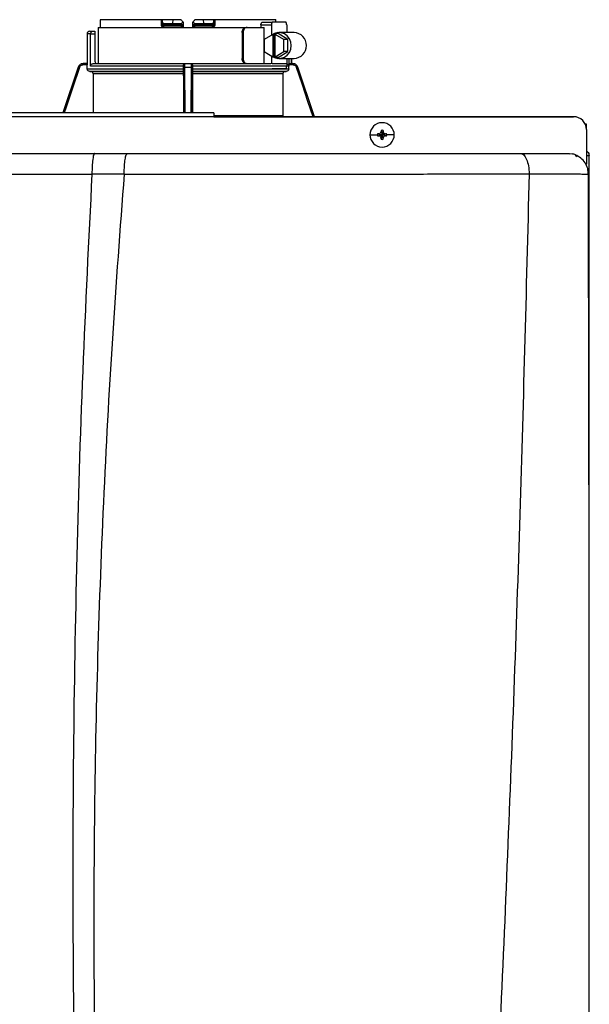
# Model space of a CAD drawing. Units: inches. Extents: x -0.1 to 15.6, y 2.3 to 7.6.
# Drawn here: x 3.9 to 4.6, y 6.4 to 7.6 of the extents above; entities that cross this region are included whole.
import ezdxf

# ---------------------------------------------------------------- set-up
doc = ezdxf.new("R2010")
doc.units = ezdxf.units.IN
doc.header["$MEASUREMENT"] = 0

# ---------------------------------------------------------------- blocks, each defined once
blk = doc.blocks.new('NPE-A')
at = {"color": 7, "linetype": 'Continuous', "lineweight": 25}
for p, q in [((0.07297, 1.29698), (0.07297, 1.29227)), ((0.07313, 1.29933), (0.12845, 1.29933)), ((0.12845, 1.29933), (0.12845, 1.29462)), ((0.12845, 1.29933), (0.12927, 1.29933)), ((0.12927, 1.29842), (0.12927, 1.29933)), ((0.12927, 1.29933), (0.1391, 1.29933)), ((0.12927, 1.29842), (0.12927, 1.29462)), ((0.1391, 1.29933), (0.13873, 1.2958)), ((0.1391, 1.29933), (0.1462, 1.29933)), ((0.14863, 1.29507), (0.14859, 1.29697)), ((0.15696, 1.29698), (0.15692, 1.29464)), ((0.15696, 1.29697), (0.15693, 1.29507)), ((0.15935, 1.29933), (0.16645, 1.29933)), ((0.16645, 1.29933), (0.16682, 1.2958)), ((0.16645, 1.29933), (0.17628, 1.29933)), ((0.17628, 1.29933), (0.17628, 1.29842)), ((0.17628, 1.29933), (0.1771, 1.29933)), ((0.17628, 1.29462), (0.17628, 1.29842)), ((0.1771, 1.29933), (0.1771, 1.29462)), ((0.1771, 1.29933), (0.23242, 1.29933)), ((0.22031, 1.29697), (0.22931, 1.29697)), ((0.24166, 1.29697), (0.22931, 1.29697)), ((0.06346, 1.28875), (0.066, 1.28875)), ((0.066, 1.28875), (0.06816, 1.28875)), ((0.06816, 1.28875), (0.06816, 1.2864)), ((0.07122, 1.29227), (0.07122, 1.25937)), ((0.07122, 1.29227), (0.20553, 1.29227)), ((0.12927, 1.29462), (0.12845, 1.29462)), ((0.13105, 1.29462), (0.12927, 1.29462)), ((0.13134, 1.29345), (0.13045, 1.29345)), ((0.13105, 1.2958), (0.13105, 1.29462)), ((0.13105, 1.2958), (0.13873, 1.2958)), ((0.14611, 1.29462), (0.13105, 1.29462)), ((0.1462, 1.29345), (0.13134, 1.29345)), ((0.13873, 1.2958), (0.14609, 1.2958)), ((0.14611, 1.29462), (0.14609, 1.2958)), ((0.14741, 1.29347), (0.14735, 1.29345)), ((0.1582, 1.29345), (0.15814, 1.29347)), ((0.17422, 1.29345), (0.15936, 1.29345)), ((0.15947, 1.2958), (0.15944, 1.29462)), ((0.1745, 1.29462), (0.15944, 1.29462)), ((0.15947, 1.2958), (0.16682, 1.2958)), ((0.16682, 1.2958), (0.1745, 1.2958)), ((0.17511, 1.29345), (0.17422, 1.29345)), ((0.1745, 1.29462), (0.1745, 1.2958)), ((0.17628, 1.29462), (0.1745, 1.29462)), ((0.20553, 1.29227), (0.20643, 1.29227)), ((0.20643, 1.29227), (0.22194, 1.29227)), ((0.21897, 1.29462), (0.21897, 1.29227)), ((0.21897, 1.29462), (0.22859, 1.29462)), ((0.22194, 1.25937), (0.22194, 1.29227)), ((0.22859, 1.29462), (0.22859, 1.28525)), ((0.24239, 1.29462), (0.24239, 1.28757)), ((0.06111, 1.2864), (0.06111, 1.25937)), ((0.06417, 1.25702), (0.06417, 1.2864)), ((0.06417, 1.2864), (0.06816, 1.2864)), ((0.06816, 1.2864), (0.06816, 1.26172)), ((0.20186, 1.28757), (0.20186, 1.26407)), ((0.20186, 1.28757), (0.20275, 1.28757)), ((0.20275, 1.28757), (0.20275, 1.26407)), ((0.22982, 1.286), (0.22199, 1.28125)), ((0.22199, 1.28125), (0.22199, 1.27039)), ((0.22982, 1.286), (0.22982, 1.26564)), ((0.22982, 1.286), (0.23054, 1.286)), ((0.23166, 1.28668), (0.23054, 1.286)), ((0.23054, 1.286), (0.23054, 1.26564)), ((0.23166, 1.28668), (0.23278, 1.286)), ((0.23457, 1.28668), (0.23166, 1.28668)), ((0.23988, 1.28125), (0.23205, 1.286)), ((0.23205, 1.286), (0.23278, 1.286)), ((0.23205, 1.26564), (0.23205, 1.286)), ((0.24351, 1.28125), (0.23457, 1.28668)), ((0.24909, 1.28757), (0.23529, 1.28757)), ((0.24351, 1.28125), (0.23988, 1.28125)), ((0.23988, 1.27039), (0.23988, 1.28125)), ((0.24351, 1.27039), (0.24351, 1.28125)), ((0.22199, 1.27039), (0.22982, 1.26564)), ((0.23205, 1.26564), (0.23988, 1.27039)), ((0.23457, 1.26496), (0.24351, 1.27039)), ((0.24351, 1.27039), (0.23988, 1.27039)), ((0.20275, 1.26407), (0.20186, 1.26407)), ((0.22859, 1.26639), (0.22859, 1.25932)), ((0.22982, 1.26564), (0.23054, 1.26564)), ((0.23166, 1.26496), (0.23054, 1.26564)), ((0.23166, 1.26496), (0.23278, 1.26564)), ((0.23457, 1.26496), (0.23166, 1.26496)), ((0.23205, 1.26564), (0.23278, 1.26564)), ((0.23529, 1.26407), (0.24909, 1.26407)), ((0.24239, 1.26407), (0.24239, 1.25702)), ((0.2468, 1.25937), (0.2468, 1.26407)), ((0.05298, 1.25616), (0.03908, 1.21471)), ((0.05748, 1.25937), (0.05744, 1.25937)), ((0.0612, 1.25819), (0.05746, 1.25819)), ((0.06116, 1.25937), (0.05748, 1.25937)), ((0.0612, 1.25475), (0.0612, 1.25819)), ((0.0612, 1.25475), (0.14868, 1.25475)), ((0.14863, 1.2524), (0.06351, 1.2524)), ((0.14868, 1.25702), (0.06417, 1.25702)), ((0.0643, 1.25239), (0.14862, 1.25239)), ((0.06661, 1.25937), (0.14898, 1.25937)), ((0.14874, 1.25819), (0.14867, 1.25819)), ((0.14868, 1.25475), (0.14868, 1.25702)), ((0.14992, 1.25937), (0.15564, 1.25937)), ((0.14994, 1.25616), (0.15561, 1.25616)), ((0.15657, 1.25937), (0.22813, 1.25937)), ((0.15688, 1.25819), (0.15681, 1.25819)), ((0.15688, 1.25475), (0.15688, 1.25702)), ((0.24435, 1.25702), (0.15688, 1.25702)), ((0.15688, 1.25475), (0.24435, 1.25475)), ((0.24204, 1.2524), (0.15692, 1.2524)), ((0.15693, 1.25239), (0.24125, 1.25239)), ((0.2292, 1.25937), (0.24178, 1.25937)), ((0.24166, 1.25467), (0.22931, 1.25467)), ((0.24809, 1.25819), (0.24404, 1.25819)), ((0.24435, 1.25475), (0.24435, 1.25702)), ((0.24626, 1.25937), (0.24807, 1.25937)), ((0.24811, 1.25937), (0.24807, 1.25937)), ((0.25257, 1.25616), (0.25252, 1.25631)), ((0.26766, 1.21118), (0.25257, 1.25616)), ((0.14858, 1.25004), (0.06662, 1.25004)), ((0.06662, 1.25004), (0.06662, 1.21471)), ((0.14858, 1.25004), (0.14858, 1.21471)), ((0.15697, 1.25004), (0.15697, 1.21471)), ((0.23894, 1.25004), (0.15697, 1.25004)), ((0.23894, 1.25004), (0.23894, 1.21216)), ((0.17628, 1.21471), (-0.17629, 1.21471)), ((0.17628, 1.21109), (-0.17629, 1.21109)), ((0.17628, 1.21118), (0.503, 1.21118)), ((0.503, 1.21118), (0.17628, 1.21118)), ((0.3282, 1.19881), (0.32906, 1.19473)), ((0.32992, 1.19881), (0.32906, 1.19473)), ((0.51475, 1.20437), (0.51366, 1.20437)), ((0.51475, 1.19984), (0.51475, 1.20437)), ((0.51475, 1.19943), (0.51475, 1.16813)), ((0.31801, 1.19473), (0.32489, 1.19473)), ((0.32499, 1.19559), (0.32906, 1.19473)), ((0.32499, 1.19387), (0.32906, 1.19473)), ((0.32596, 1.19564), (0.32906, 1.19473)), ((0.32596, 1.19382), (0.32906, 1.19473)), ((0.32815, 1.19783), (0.32906, 1.19473)), ((0.32815, 1.19163), (0.32906, 1.19473)), ((0.3282, 1.19065), (0.32906, 1.19473)), ((0.32997, 1.19783), (0.32906, 1.19473)), ((0.33216, 1.19564), (0.32906, 1.19473)), ((0.33314, 1.19559), (0.32906, 1.19473)), ((0.32997, 1.19163), (0.32906, 1.19473)), ((0.33216, 1.19382), (0.32906, 1.19473)), ((0.32992, 1.19065), (0.32906, 1.19473)), ((0.33314, 1.19387), (0.32906, 1.19473)), ((0.34011, 1.19473), (0.33323, 1.19473)), ((0.06809, 1.17781), (0.09765, 1.17781)), ((0.49831, 1.17781), (0.50178, 1.17734)), ((0.49937, 1.17664), (0.49939, 1.17652)), ((0.51479, 1.17593), (0.51664, 1.17593)), ((0.5171, 1.17593), (0.51664, 1.17593)), ((0.5171, 0.79337), (0.5171, 1.17593)), ((0.51475, 1.16772), (0.51475, 1.16813)), ((0.06548, 1.15921), (0.09483, 1.15935)), ((0.46262, 1.15929), (0.46262, 1.15943)), ((0.51636, 1.15907), (0.51638, 1.15906))]:
    blk.add_line(p, q, dxfattribs=at)
at = {"color": 8, "linetype": 'Continuous', "lineweight": 25}
for p, q in [((0.06417, 1.2864), (0.06111, 1.2864)), ((0.24443, 1.26407), (0.24443, 1.25902)), ((0.24678, 1.26407), (0.24678, 1.25937)), ((0.05302, 1.25616), (0.03911, 1.21471)), ((0.05302, 1.25616), (0.05298, 1.25616)), ((0.15019, 1.21471), (0.14994, 1.25616)), ((0.15561, 1.25616), (0.15536, 1.21471)), ((0.25257, 1.25616), (0.25253, 1.25616)), ((0.26763, 1.21118), (0.25253, 1.25616)), ((0.17628, 1.21216), (0.23894, 1.21216))]:
    blk.add_line(p, q, dxfattribs=at)
at = {"color": 7, "linetype": 'Continuous', "lineweight": 25, "flags": 128}
for points in [[(0.14864, 1.29464), (0.14861, 1.29595), (0.14859, 1.29698)], [(0.22931, 1.29697), (0.22917, 1.29693), (0.22904, 1.2968), (0.22891, 1.29658), (0.2288, 1.29629), (0.22871, 1.29593), (0.22864, 1.29552), (0.2286, 1.29508), (0.22859, 1.29462)], [(0.24239, 1.29462), (0.24237, 1.29508), (0.24233, 1.29552), (0.24227, 1.29593), (0.24217, 1.29629), (0.24206, 1.29658), (0.24194, 1.2968), (0.2418, 1.29693), (0.24166, 1.29697)], [(0.13077, 1.29227), (0.13076, 1.2925), (0.13075, 1.29272), (0.13072, 1.29293), (0.13068, 1.2931), (0.13063, 1.29325), (0.13057, 1.29336), (0.13051, 1.29343), (0.13045, 1.29345)], [(0.17511, 1.29345), (0.17504, 1.29343), (0.17498, 1.29336), (0.17493, 1.29325), (0.17488, 1.29311), (0.17484, 1.29293), (0.17481, 1.29272), (0.17479, 1.2925), (0.17478, 1.29227)], [(0.22859, 1.26642), (0.23129, 1.26485), (0.23429, 1.26412), (0.23737, 1.26427), (0.24029, 1.26531), (0.24283, 1.26715), (0.2448, 1.26964), (0.24605, 1.27261), (0.24647, 1.27582), (0.24605, 1.27903), (0.2448, 1.282), (0.24283, 1.2845), (0.24029, 1.28633), (0.23737, 1.28737), (0.23429, 1.28753), (0.23129, 1.28679), (0.22859, 1.28522)], [(0.06351, 1.2524), (0.06396, 1.25239), (0.0643, 1.25239)], [(0.14862, 1.25239), (0.14863, 1.25239), (0.14863, 1.2524)], [(0.15692, 1.2524), (0.15693, 1.25239), (0.15693, 1.25239)], [(0.24125, 1.25239), (0.24169, 1.25239), (0.24204, 1.2524)], [(0.24166, 1.25467), (0.2418, 1.25471), (0.24194, 1.25485), (0.24206, 1.25506), (0.24217, 1.25535), (0.24227, 1.25571), (0.24233, 1.25612), (0.24237, 1.25656), (0.24239, 1.25702)]]:
    blk.add_lwpolyline(points, dxfattribs=at)
at = {"color": 8, "linetype": 'Continuous', "lineweight": 25, "flags": 128}
for points in [[(0.05412, 1.25579), (0.04784, 1.2371), (0.04179, 1.21907), (0.04033, 1.21471)], [(0.14904, 1.21471), (0.14898, 1.22515), (0.14889, 1.24004), (0.1488, 1.25579)], [(0.15675, 1.25579), (0.15665, 1.2371), (0.15654, 1.21907), (0.15651, 1.21471)], [(0.26641, 1.21118), (0.26172, 1.22515), (0.25672, 1.24004), (0.25144, 1.25579)]]:
    blk.add_lwpolyline(points, dxfattribs=at)
at = {"color": 7, "linetype": 'Continuous', "lineweight": 25}
for centre, radius, start, end in [((0.06346, 1.2864), 0.00235, 90, 180), ((0.13045, 1.29462), 0.00118, 180, 270), ((0.13247, 1.29435), 0.00145, 169.00169, 218.34005), ((0.14746, 1.29462), 0.00118, 270.00007, 1), ((0.15809, 1.29462), 0.00118, 179, 270), ((0.16256, 1.29257), 0.00455, 168.81825, 183.69108), ((0.15544, 1.29433), 0.00401, 347.28637, 4.17506), ((0.17308, 1.29435), 0.00145, 321.66004, 10.99983), ((0.17511, 1.29462), 0.00118, 270, 0), ((0.24863, 1.27582), 0.01176, 272.25132, 87.74868), ((0.07051, 1.26172), 0.00235, 180, 270), ((0.05744, 1.25467), 0.0047, 90, 161.45822), ((0.24811, 1.25467), 0.0047, 68.08044, 90), ((0.503, 1.19943), 0.01175, 0, 90), ((0.32906, 1.19473), 0.01105, 0, 180), ((0.4007, 1.19498), 0.0726, 176.98214, 177.75384), ((0.32906, 1.19473), 0.00417, 78.04714, 101.95286), ((0.25743, 1.19498), 0.0726, 2.24616, 3.01786), ((0.32906, 1.19473), 0.01105, 180, 0), ((0.32906, 1.19473), 0.00417, 168.04714, 180), ((0.32906, 1.19473), 0.00417, 180, 191.95286), ((0.32881, 1.12312), 0.07257, 92.24612, 93.01809), ((0.32887, 1.26771), 0.07395, 266.98911, 267.74668), ((0.40087, 1.19448), 0.07277, 182.24709, 183.01693), ((0.32906, 1.19473), 0.00417, 258.04714, 281.95286), ((0.25725, 1.19448), 0.07277, 356.98307, 357.75291), ((0.32932, 1.12317), 0.07252, 86.98157, 87.75403), ((0.32926, 1.26766), 0.0739, 272.25316, 273.01124), ((0.32906, 1.19473), 0.00417, 0, 11.95286), ((0.32906, 1.19473), 0.00417, 348.04714, 0)]:
    blk.add_arc(centre, radius, start, end, dxfattribs=at)
for points, knots in [([(0.07313, 1.29933), (0.0731, 1.29889), (0.07303, 1.2981), (0.07299, 1.29732), (0.07297, 1.29698)], [0, 0, 0, 0, 0.559996, 1, 1, 1, 1]), ([(0.12927, 1.29842), (0.12929, 1.29807), (0.12934, 1.29741), (0.12968, 1.29656), (0.13017, 1.29605), (0.13066, 1.29583), (0.13092, 1.29581), (0.13105, 1.2958)], [0, 0, 0, 0, 0.30942, 0.577161, 0.803215, 0.904397, 1, 1, 1, 1]), ([(0.14609, 1.2958), (0.14619, 1.29581), (0.1464, 1.29582), (0.14682, 1.29594), (0.14731, 1.29625), (0.1478, 1.29678), (0.14802, 1.29721), (0.14813, 1.29743)], [0, 0, 0, 0, 0.103818, 0.21086, 0.444074, 0.707421, 1, 1, 1, 1]), ([(0.14813, 1.29743), (0.14777, 1.29778), (0.14713, 1.29842), (0.14649, 1.29905), (0.1462, 1.29933)], [0, 0, 0, 0, 0.5599985, 1, 1, 1, 1]), ([(0.14813, 1.29743), (0.14826, 1.2973), (0.14845, 1.29712), (0.14858, 1.29699), (0.14859, 1.29698), (0.14859, 1.29698)], [0, 0, 0, 0, 0.518842, 0.762059, 1, 1, 1, 1]), ([(0.15696, 1.29698), (0.15696, 1.29698), (0.15698, 1.29699), (0.1571, 1.29712), (0.15729, 1.2973), (0.15742, 1.29743)], [0, 0, 0, 0, 0.236582, 0.481076, 1, 1, 1, 1]), ([(0.15935, 1.29933), (0.15899, 1.29897), (0.15835, 1.29834), (0.1577, 1.29771), (0.15742, 1.29743)], [0, 0, 0, 0, 0.559993, 1, 1, 1, 1]), ([(0.15742, 1.29743), (0.15754, 1.29721), (0.15775, 1.29678), (0.15824, 1.29625), (0.15873, 1.29595), (0.15915, 1.29582), (0.15936, 1.29581), (0.15947, 1.2958)], [0, 0, 0, 0, 0.292549, 0.555144, 0.788524, 0.895835, 1, 1, 1, 1]), ([(0.1745, 1.2958), (0.17463, 1.29581), (0.1749, 1.29583), (0.17538, 1.29605), (0.17587, 1.29656), (0.17622, 1.29741), (0.17626, 1.29807), (0.17628, 1.29842)], [0, 0, 0, 0, 0.095597, 0.196783, 0.422846, 0.690586, 1, 1, 1, 1]), ([(0.21897, 1.29462), (0.21898, 1.29478), (0.21899, 1.29508), (0.2191, 1.29567), (0.21935, 1.29632), (0.2198, 1.29687), (0.22014, 1.29694), (0.22031, 1.29697)], [0, 0, 0, 0, 0.121756, 0.243311, 0.491611, 0.744273, 1, 1, 1, 1]), ([(0.23258, 1.29698), (0.23256, 1.29741), (0.23251, 1.2982), (0.23245, 1.29898), (0.23242, 1.29933)], [0, 0, 0, 0, 0.560004, 1, 1, 1, 1]), ([(0.066, 1.28875), (0.06579, 1.28872), (0.06536, 1.28867), (0.06486, 1.28829), (0.06454, 1.28783), (0.06434, 1.28741), (0.0642, 1.28693), (0.06418, 1.28657), (0.06417, 1.2864)], [0, 0, 0, 0, 0.245593, 0.495425, 0.626112, 0.744759, 0.875149, 1, 1, 1, 1]), ([(0.12845, 1.29462), (0.12846, 1.29446), (0.12849, 1.29411), (0.12867, 1.29358), (0.12899, 1.29308), (0.12946, 1.29266), (0.13005, 1.29234), (0.13052, 1.2923), (0.13077, 1.29227)], [0, 0, 0, 0, 0.130354, 0.278525, 0.452158, 0.610152, 0.790914, 1, 1, 1, 1]), ([(0.14864, 1.29464), (0.14861, 1.29464), (0.14856, 1.29464), (0.14817, 1.29464), (0.1477, 1.29464), (0.14724, 1.29463), (0.1467, 1.29463), (0.14631, 1.29463), (0.14611, 1.29462)], [0, 0, 0, 0, 0.1998756, 0.4326647, 0.5620533, 0.699749, 0.8456995, 1, 1, 1, 1]), ([(0.1462, 1.29345), (0.14619, 1.29347), (0.14616, 1.2935), (0.14613, 1.29377), (0.14611, 1.29416), (0.14611, 1.29447), (0.14611, 1.29462)], [0, 0, 0, 0, 0.2499931, 0.4999889, 0.7499845, 1, 1, 1, 1]), ([(0.14615, 1.29353), (0.14626, 1.29353), (0.14648, 1.29353), (0.14681, 1.29353), (0.14712, 1.29353), (0.1473, 1.29353), (0.14738, 1.29353)], [0, 0, 0, 0, 0.249915, 0.499796, 0.749846, 1, 1, 1, 1]), ([(0.14734, 1.29345), (0.14734, 1.29345), (0.1473, 1.29345), (0.14703, 1.29345), (0.14663, 1.29345), (0.14634, 1.29345), (0.1462, 1.29345)], [0, 0, 0, 0, 0.020828, 0.400904, 0.700668, 1, 1, 1, 1]), ([(0.14695, 1.2938), (0.14705, 1.29375), (0.14724, 1.29364), (0.14739, 1.29353), (0.1474, 1.2935), (0.1474, 1.29348)], [0, 0, 0, 0, 0.395749, 0.75907, 1, 1, 1, 1]), ([(0.14746, 1.29345), (0.14747, 1.29343), (0.14749, 1.2934), (0.14752, 1.29312), (0.14753, 1.29274), (0.14754, 1.29243), (0.14754, 1.29227)], [0, 0, 0, 0, 0.250008, 0.500005, 0.750013, 1, 1, 1, 1]), ([(0.14867, 1.29257), (0.14849, 1.29249), (0.14813, 1.29231), (0.14774, 1.29229), (0.14754, 1.29227)], [0, 0, 0, 0, 0.49997, 1, 1, 1, 1]), ([(0.1479, 1.29353), (0.14796, 1.29357), (0.1481, 1.29364), (0.14816, 1.2938), (0.14808, 1.29399), (0.14792, 1.29414), (0.14783, 1.29421)], [0, 0, 0, 0, 0.224208, 0.468328, 0.728574, 1, 1, 1, 1]), ([(0.14813, 1.2938), (0.14818, 1.29386), (0.14828, 1.29399), (0.14838, 1.29421), (0.14843, 1.29443), (0.14844, 1.29458), (0.14844, 1.29466)], [0, 0, 0, 0, 0.2633126, 0.5209097, 0.7677389, 1, 1, 1, 1]), ([(0.14867, 1.29257), (0.14867, 1.29275), (0.14866, 1.29313), (0.14865, 1.29387), (0.14864, 1.29433), (0.14864, 1.29464)], [0, 0, 0, 0, 0.215187, 0.455099, 1, 1, 1, 1]), ([(0.15692, 1.29464), (0.15691, 1.29433), (0.1569, 1.29387), (0.15689, 1.29313), (0.15689, 1.29275), (0.15688, 1.29257)], [0, 0, 0, 0, 0.544938, 0.785007, 1, 1, 1, 1]), ([(0.15802, 1.29227), (0.15782, 1.29229), (0.15742, 1.29231), (0.15706, 1.29249), (0.15688, 1.29257)], [0, 0, 0, 0, 0.500097, 1, 1, 1, 1]), ([(0.15944, 1.29462), (0.15924, 1.29463), (0.15886, 1.29463), (0.15831, 1.29463), (0.15785, 1.29464), (0.15738, 1.29464), (0.157, 1.29464), (0.15694, 1.29464), (0.15692, 1.29464)], [0, 0, 0, 0, 0.1543, 0.300251, 0.43795, 0.567338, 0.800125, 1, 1, 1, 1]), ([(0.15711, 1.29466), (0.15712, 1.29458), (0.15712, 1.29443), (0.15718, 1.29421), (0.15728, 1.29399), (0.15737, 1.29386), (0.15742, 1.2938)], [0, 0, 0, 0, 0.232258, 0.479083, 0.736676, 1, 1, 1, 1]), ([(0.15772, 1.29421), (0.15764, 1.29414), (0.15747, 1.29399), (0.1574, 1.2938), (0.15745, 1.29364), (0.15759, 1.29357), (0.15766, 1.29353)], [0, 0, 0, 0, 0.271412, 0.531666, 0.775778, 1, 1, 1, 1]), ([(0.15815, 1.29348), (0.15815, 1.2935), (0.15817, 1.29353), (0.15832, 1.29364), (0.15851, 1.29375), (0.15861, 1.2938)], [0, 0, 0, 0, 0.240877, 0.60423, 1, 1, 1, 1]), ([(0.15817, 1.29353), (0.15826, 1.29353), (0.15843, 1.29353), (0.15874, 1.29353), (0.15907, 1.29353), (0.15929, 1.29353), (0.1594, 1.29353)], [0, 0, 0, 0, 0.250154, 0.500205, 0.750078, 1, 1, 1, 1]), ([(0.15936, 1.29345), (0.15918, 1.29345), (0.15881, 1.29345), (0.15839, 1.29345), (0.15826, 1.29345), (0.1582, 1.29345)], [0, 0, 0, 0, 0.373184, 0.746995, 1, 1, 1, 1]), ([(0.1771, 1.29462), (0.17706, 1.29432), (0.177, 1.29371), (0.17647, 1.29293), (0.1757, 1.29238), (0.17509, 1.29231), (0.17478, 1.29227)], [0, 0, 0, 0, 0.242024, 0.489126, 0.743189, 1, 1, 1, 1]), ([(0.1771, 1.29462), (0.17698, 1.29462), (0.17676, 1.29462), (0.17649, 1.29462), (0.17632, 1.29462), (0.17629, 1.29462), (0.17628, 1.29462)], [0, 0, 0, 0, 0.250001, 0.500001, 0.750001, 1, 1, 1, 1]), ([(0.20186, 1.28757), (0.20192, 1.28819), (0.20203, 1.28942), (0.20289, 1.29098), (0.20412, 1.29206), (0.20506, 1.2922), (0.20553, 1.29227)], [0, 0, 0, 0, 0.2498027, 0.4999419, 0.7500323, 1, 1, 1, 1]), ([(0.20643, 1.29227), (0.20595, 1.2922), (0.20501, 1.29206), (0.20378, 1.29098), (0.20292, 1.28942), (0.20281, 1.28819), (0.20275, 1.28757)], [0, 0, 0, 0, 0.249813, 0.500053, 0.750342, 1, 1, 1, 1]), ([(0.20553, 1.25937), (0.20506, 1.25944), (0.20412, 1.25958), (0.20289, 1.26067), (0.20203, 1.26222), (0.20192, 1.26345), (0.20186, 1.26407)], [0, 0, 0, 0, 0.2499704, 0.5000564, 0.7501964, 1, 1, 1, 1]), ([(0.20275, 1.26407), (0.20281, 1.26345), (0.20292, 1.26222), (0.20378, 1.26067), (0.20501, 1.25958), (0.20595, 1.25944), (0.20643, 1.25937)], [0, 0, 0, 0, 0.249658, 0.499947, 0.750187, 1, 1, 1, 1]), ([(0.05748, 1.25937), (0.05693, 1.25931), (0.05595, 1.25921), (0.05464, 1.25849), (0.0536, 1.2575), (0.05321, 1.2566), (0.05302, 1.25616)], [0, 0, 0, 0, 0.280516, 0.500131, 0.757965, 1, 1, 1, 1]), ([(0.05412, 1.25579), (0.05398, 1.25583), (0.0537, 1.25593), (0.05333, 1.25605), (0.05308, 1.25614), (0.05304, 1.25615), (0.05302, 1.25616)], [0, 0, 0, 0, 0.240358, 0.499586, 0.759039, 1, 1, 1, 1]), ([(0.05746, 1.25819), (0.05705, 1.25815), (0.05623, 1.25807), (0.05523, 1.25746), (0.0545, 1.25668), (0.05424, 1.25609), (0.05412, 1.25579)], [0, 0, 0, 0, 0.2784324, 0.5594927, 0.7796837, 1, 1, 1, 1]), ([(0.05746, 1.25819), (0.05746, 1.25835), (0.05746, 1.25865), (0.05747, 1.25904), (0.05747, 1.25931), (0.05748, 1.25935), (0.05748, 1.25937)], [0, 0, 0, 0, 0.249986, 0.499994, 0.749995, 1, 1, 1, 1]), ([(0.06116, 1.25937), (0.06116, 1.25935), (0.06117, 1.25931), (0.06119, 1.25904), (0.0612, 1.25865), (0.0612, 1.25835), (0.0612, 1.25819)], [0, 0, 0, 0, 0.2496041, 0.5010338, 0.7516416, 1, 1, 1, 1]), ([(0.06351, 1.2524), (0.06321, 1.25244), (0.0626, 1.25252), (0.06184, 1.25306), (0.06131, 1.25384), (0.06124, 1.25444), (0.0612, 1.25475)], [0, 0, 0, 0, 0.250463, 0.500632, 0.750341, 1, 1, 1, 1]), ([(0.06417, 1.25702), (0.06418, 1.25717), (0.0642, 1.25747), (0.06439, 1.25806), (0.06484, 1.25872), (0.06565, 1.25926), (0.06629, 1.25933), (0.06661, 1.25937)], [0, 0, 0, 0, 0.122057, 0.244274, 0.491579, 0.743427, 1, 1, 1, 1]), ([(0.06662, 1.25004), (0.06658, 1.25034), (0.06651, 1.25095), (0.06598, 1.25172), (0.06522, 1.25226), (0.06461, 1.25234), (0.0643, 1.25239)], [0, 0, 0, 0, 0.249628, 0.499351, 0.749522, 1, 1, 1, 1]), ([(0.14862, 1.25239), (0.14862, 1.25234), (0.14861, 1.25226), (0.14859, 1.25172), (0.14858, 1.25095), (0.14858, 1.25034), (0.14858, 1.25004)], [0, 0, 0, 0, 0.250478, 0.50065, 0.750372, 1, 1, 1, 1]), ([(0.14868, 1.25475), (0.14867, 1.25444), (0.14867, 1.25384), (0.14866, 1.25306), (0.14865, 1.25252), (0.14864, 1.25244), (0.14863, 1.2524)], [0, 0, 0, 0, 0.249659, 0.499367, 0.749536, 1, 1, 1, 1]), ([(0.14981, 1.25937), (0.14966, 1.25935), (0.14937, 1.25932), (0.14899, 1.25905), (0.14872, 1.25868), (0.14869, 1.25835), (0.14867, 1.25819)], [0, 0, 0, 0, 0.292437, 0.556006, 0.796246, 1, 1, 1, 1]), ([(0.14867, 1.25819), (0.14867, 1.25801), (0.14867, 1.25764), (0.14867, 1.25722), (0.14868, 1.25702)], [0, 0, 0, 0, 0.499206, 1, 1, 1, 1]), ([(0.14874, 1.25819), (0.14876, 1.25835), (0.14879, 1.25865), (0.14907, 1.25904), (0.14945, 1.25931), (0.14976, 1.25935), (0.14992, 1.25937)], [0, 0, 0, 0, 0.249989, 0.499992, 0.749995, 1, 1, 1, 1]), ([(0.1488, 1.25579), (0.1488, 1.25616), (0.14879, 1.25692), (0.14877, 1.25767), (0.14876, 1.25812), (0.14875, 1.25817), (0.14874, 1.25819)], [0, 0, 0, 0, 0.279394, 0.560378, 0.780573, 1, 1, 1, 1]), ([(0.1488, 1.25579), (0.14882, 1.25583), (0.14885, 1.25593), (0.14912, 1.25605), (0.1495, 1.25614), (0.1498, 1.25615), (0.14994, 1.25616)], [0, 0, 0, 0, 0.239041, 0.497733, 0.757701, 1, 1, 1, 1]), ([(0.14994, 1.25616), (0.14994, 1.2566), (0.14994, 1.2575), (0.14993, 1.25849), (0.14992, 1.25921), (0.14992, 1.25931), (0.14992, 1.25937)], [0, 0, 0, 0, 0.24205, 0.499885, 0.719503, 1, 1, 1, 1]), ([(0.15564, 1.25937), (0.15564, 1.25931), (0.15563, 1.25921), (0.15562, 1.25849), (0.15562, 1.2575), (0.15561, 1.2566), (0.15561, 1.25616)], [0, 0, 0, 0, 0.280514, 0.50013, 0.757965, 1, 1, 1, 1]), ([(0.15675, 1.25579), (0.15674, 1.25583), (0.1567, 1.25593), (0.15644, 1.25605), (0.15605, 1.25614), (0.15576, 1.25615), (0.15561, 1.25616)], [0, 0, 0, 0, 0.240355, 0.499576, 0.75903, 1, 1, 1, 1]), ([(0.15681, 1.25819), (0.1568, 1.25835), (0.15676, 1.25865), (0.15649, 1.25904), (0.1561, 1.25931), (0.15579, 1.25935), (0.15564, 1.25937)], [0, 0, 0, 0, 0.249988, 0.499992, 0.750003, 1, 1, 1, 1]), ([(0.15688, 1.25819), (0.15687, 1.25835), (0.15683, 1.25868), (0.15656, 1.25905), (0.15619, 1.25932), (0.1559, 1.25935), (0.15574, 1.25937)], [0, 0, 0, 0, 0.203728, 0.443963, 0.707505, 1, 1, 1, 1]), ([(0.15681, 1.25819), (0.15681, 1.25815), (0.15679, 1.25807), (0.15677, 1.25746), (0.15676, 1.25668), (0.15676, 1.25609), (0.15675, 1.25579)], [0, 0, 0, 0, 0.278434, 0.559494, 0.779685, 1, 1, 1, 1]), ([(0.15688, 1.25702), (0.15688, 1.25722), (0.15688, 1.25764), (0.15688, 1.25801), (0.15688, 1.25819)], [0, 0, 0, 0, 0.500794, 1, 1, 1, 1]), ([(0.15692, 1.2524), (0.15691, 1.25244), (0.1569, 1.25252), (0.15689, 1.25306), (0.15688, 1.25384), (0.15688, 1.25444), (0.15688, 1.25475)], [0, 0, 0, 0, 0.250464, 0.500633, 0.750341, 1, 1, 1, 1]), ([(0.15697, 1.25004), (0.15697, 1.25034), (0.15697, 1.25095), (0.15696, 1.25172), (0.15695, 1.25226), (0.15694, 1.25234), (0.15693, 1.25239)], [0, 0, 0, 0, 0.249628, 0.49935, 0.749522, 1, 1, 1, 1]), ([(0.24125, 1.25239), (0.24095, 1.25234), (0.24034, 1.25226), (0.23957, 1.25172), (0.23904, 1.25095), (0.23897, 1.25034), (0.23894, 1.25004)], [0, 0, 0, 0, 0.2504784, 0.5006505, 0.750372, 1, 1, 1, 1]), ([(0.24202, 1.25937), (0.24223, 1.25935), (0.24265, 1.25932), (0.24303, 1.25913), (0.24321, 1.25904)], [0, 0, 0, 0, 0.501812, 1, 1, 1, 1]), ([(0.24435, 1.25475), (0.24432, 1.25444), (0.24425, 1.25384), (0.24372, 1.25306), (0.24295, 1.25252), (0.24234, 1.25244), (0.24204, 1.2524)], [0, 0, 0, 0, 0.24966, 0.49937, 0.74954, 1, 1, 1, 1]), ([(0.24321, 1.25904), (0.24338, 1.25892), (0.24369, 1.25871), (0.24393, 1.25836), (0.24404, 1.25819)], [0, 0, 0, 0, 0.530016, 1, 1, 1, 1]), ([(0.24321, 1.25904), (0.24344, 1.25904), (0.24385, 1.25903), (0.24425, 1.25902), (0.24443, 1.25902)], [0, 0, 0, 0, 0.559992, 1, 1, 1, 1]), ([(0.24404, 1.25819), (0.24413, 1.25801), (0.24431, 1.25764), (0.24434, 1.25722), (0.24435, 1.25702)], [0, 0, 0, 0, 0.499206, 1, 1, 1, 1]), ([(0.24626, 1.25937), (0.24614, 1.25936), (0.24591, 1.25933), (0.24547, 1.25919), (0.24498, 1.25905), (0.24461, 1.25903), (0.24443, 1.25902)], [0, 0, 0, 0, 0.23711, 0.485525, 0.746597, 1, 1, 1, 1]), ([(0.25253, 1.25616), (0.25234, 1.2566), (0.25195, 1.2575), (0.25091, 1.25849), (0.2496, 1.25921), (0.24862, 1.25931), (0.24807, 1.25937)], [0, 0, 0, 0, 0.242049, 0.499885, 0.719503, 1, 1, 1, 1]), ([(0.24809, 1.25819), (0.24809, 1.25835), (0.24809, 1.25865), (0.24809, 1.25904), (0.24808, 1.25931), (0.24807, 1.25935), (0.24807, 1.25937)], [0, 0, 0, 0, 0.249986, 0.499994, 0.749995, 1, 1, 1, 1]), ([(0.25144, 1.25579), (0.25127, 1.25616), (0.25093, 1.25692), (0.25003, 1.25767), (0.24906, 1.25812), (0.24841, 1.25817), (0.24809, 1.25819)], [0, 0, 0, 0, 0.279392, 0.560378, 0.780569, 1, 1, 1, 1]), ([(0.25144, 1.25579), (0.25157, 1.25583), (0.25185, 1.25593), (0.25222, 1.25605), (0.25247, 1.25614), (0.25251, 1.25615), (0.25253, 1.25616)], [0, 0, 0, 0, 0.239043, 0.497736, 0.757698, 1, 1, 1, 1]), ([(0.17628, 1.21471), (0.17628, 1.21466), (0.17628, 1.21455), (0.17628, 1.21372), (0.17628, 1.21253), (0.17628, 1.21157), (0.17628, 1.21109)], [0, 0, 0, 0, 0.250003, 0.500002, 0.749998, 1, 1, 1, 1]), ([(0.23894, 1.21216), (0.23893, 1.21186), (0.23891, 1.21151), (0.23872, 1.21122), (0.2387, 1.21118)], [0, 0, 0, 0, 0.8529729, 1, 1, 1, 1]), ([(0.32596, 1.19564), (0.32611, 1.19565), (0.32641, 1.19569), (0.32693, 1.19591), (0.32748, 1.19631), (0.32789, 1.19686), (0.3281, 1.19738), (0.32814, 1.19768), (0.32815, 1.19783)], [0, 0, 0, 0, 0.138579, 0.267619, 0.500049, 0.732461, 0.861452, 1, 1, 1, 1]), ([(0.32815, 1.19163), (0.32814, 1.19178), (0.3281, 1.19208), (0.32789, 1.1926), (0.32748, 1.19315), (0.32693, 1.19355), (0.32641, 1.19377), (0.32611, 1.1938), (0.32596, 1.19382)], [0, 0, 0, 0, 0.13857, 0.26761, 0.500034, 0.732449, 0.86144, 1, 1, 1, 1]), ([(0.32997, 1.19783), (0.32999, 1.19768), (0.33002, 1.19738), (0.33024, 1.19686), (0.33064, 1.19631), (0.33119, 1.19591), (0.33171, 1.19569), (0.33201, 1.19565), (0.33216, 1.19564)], [0, 0, 0, 0, 0.13857, 0.26761, 0.500034, 0.732449, 0.86144, 1, 1, 1, 1]), ([(0.33216, 1.19382), (0.33201, 1.1938), (0.33171, 1.19377), (0.33119, 1.19355), (0.33064, 1.19315), (0.33024, 1.1926), (0.33002, 1.19208), (0.32999, 1.19178), (0.32997, 1.19163)], [0, 0, 0, 0, 0.138579, 0.267619, 0.500049, 0.732461, 0.861452, 1, 1, 1, 1]), ([(-0.0681, 1.17781), (-0.05639, 1.17781), (-0.03235, 1.17781), (0.00202, 1.17781), (0.03571, 1.17781), (0.05707, 1.17781), (0.06809, 1.17781)], [0, 0, 0, 0, 0.257955, 0.529496, 0.757188, 1, 1, 1, 1]), ([(0.06809, 1.17781), (0.06792, 1.17774), (0.06763, 1.17763), (0.06731, 1.17698), (0.06716, 1.17657), (0.06712, 1.17645), (0.06711, 1.17642), (0.0671, 1.17641), (0.0671, 1.17641), (0.0671, 1.17641), (0.0671, 1.17641), (0.0671, 1.17641), (0.06699, 1.17709), (0.06613, 1.17203), (0.06563, 1.16676), (0.06553, 1.16173), (0.06548, 1.15921)], [0, 0, 0, 0, 0.125274, 0.218745, 0.24269, 0.248729, 0.250251, 0.250638, 0.250738, 0.250764, 0.250772, 0.250774, 0.250777, 0.500502, 0.750156, 1, 1, 1, 1]), ([(0.09483, 1.15935), (0.09488, 1.1618), (0.09498, 1.16668), (0.09564, 1.17277), (0.09656, 1.17699), (0.09729, 1.17753), (0.09765, 1.17781)], [0, 0, 0, 0, 0.250136, 0.500108, 0.750144, 1, 1, 1, 1]), ([(0.09765, 1.17781), (0.10922, 1.17781), (0.1315, 1.17781), (0.16372, 1.17781), (0.19356, 1.17781), (0.22118, 1.17781), (0.24654, 1.17781), (0.26983, 1.17781), (0.29124, 1.17781), (0.31108, 1.17781), (0.33198, 1.17781), (0.3544, 1.17781), (0.37888, 1.17781), (0.40353, 1.17781), (0.42895, 1.17781), (0.44596, 1.17781), (0.45477, 1.17781)], [0, 0, 0, 0, 0.096309, 0.185453, 0.268207, 0.344835, 0.415519, 0.479646, 0.539176, 0.59444, 0.645639, 0.714309, 0.782905, 0.852167, 0.923478, 1, 1, 1, 1]), ([(0.45477, 1.17781), (0.45511, 1.17778), (0.45556, 1.17774), (0.45656, 1.17738), (0.45819, 1.17628), (0.46039, 1.17282), (0.46221, 1.16671), (0.46248, 1.16186), (0.46262, 1.15943)], [0, 0, 0, 0, 0.083017, 0.109565, 0.250735, 0.500426, 0.750147, 1, 1, 1, 1]), ([(0.45477, 1.17781), (0.45755, 1.17781), (0.4632, 1.17781), (0.47089, 1.17781), (0.47806, 1.17781), (0.48456, 1.17781), (0.49008, 1.17781), (0.49417, 1.17781), (0.49666, 1.17781), (0.49735, 1.17781), (0.49762, 1.17781)], [0, 0, 0, 0, 0.106479, 0.216808, 0.3344, 0.463359, 0.606909, 0.757214, 0.90311, 1, 1, 1, 1]), ([(0.49938, 1.17749), (0.49854, 1.17749), (0.49688, 1.17749), (0.49307, 1.17749), (0.48839, 1.1775), (0.48281, 1.1775), (0.47648, 1.1775), (0.46949, 1.1775), (0.46272, 1.1775), (0.45808, 1.1775), (0.45615, 1.1775)], [0, 0, 0, 0, 0.14866, 0.291487, 0.428452, 0.559558, 0.684884, 0.804585, 0.918852, 1, 1, 1, 1]), ([(0.50596, 1.17484), (0.50563, 1.17546), (0.50499, 1.17669), (0.50276, 1.17724), (0.50166, 1.1775)], [0, 0, 0, 0, 0.5055659, 1, 1, 1, 1]), ([(0.51649, 1.15885), (0.51635, 1.16062), (0.51608, 1.16429), (0.51362, 1.16946), (0.50975, 1.17392), (0.50624, 1.17566), (0.50451, 1.17652)], [0, 0, 0, 0, 0.233281, 0.484825, 0.744485, 1, 1, 1, 1]), ([(0.51475, 1.1799), (0.51509, 1.1797), (0.51596, 1.1792), (0.51688, 1.17776), (0.51702, 1.17654), (0.5171, 1.17593)], [0, 0, 0, 0, 0.241965, 0.620983, 1, 1, 1, 1]), ([(-0.06548, 1.15888), (-0.04365, 1.1589), (0, 1.15894), (0.04365, 1.1589), (0.06547, 1.15888)], [0, 0, 0, 0, 0.500008, 1, 1, 1, 1]), ([(0.06547, 1.15888), (0.06249, 1.09926), (0.05653, 0.98006), (0.05105, 0.8012), (0.04812, 0.62243), (0.04794, 0.44373), (0.05061, 0.26619), (0.05474, 0.11613), (0.05899, 0.0257), (0.0605, -0.00636)], [0, 0, 0, 0, 0.1535905, 0.3070249, 0.4603479, 0.6136043, 0.7668391, 0.9173604, 1, 1, 1, 1]), ([(0.06548, 1.15921), (0.06548, 1.15915), (0.06548, 1.15904), (0.06547, 1.15893), (0.06547, 1.15888)], [0, 0, 0, 0, 0.559664, 1, 1, 1, 1]), ([(0.09481, 1.15891), (0.09103, 1.10921), (0.08348, 1.00988), (0.0755, 0.86076), (0.06999, 0.71173), (0.0672, 0.56276), (0.06704, 0.41385), (0.06951, 0.26785), (0.07441, 0.12475), (0.08156, -0.01547), (0.09113, -0.15561), (0.10288, -0.29572), (0.11271, -0.38896), (0.11762, -0.43561)], [0, 0, 0, 0, 0.093572, 0.186998, 0.280312, 0.373545, 0.466733, 0.559908, 0.647778, 0.735693, 0.823684, 0.911777, 1, 1, 1, 1]), ([(0.09481, 1.15891), (0.1075, 1.15892), (0.13189, 1.15893), (0.16696, 1.15895), (0.19902, 1.15898), (0.22805, 1.159), (0.25393, 1.15902), (0.27668, 1.15904), (0.29634, 1.15906), (0.31596, 1.15908), (0.33912, 1.15911), (0.36596, 1.15916), (0.39373, 1.15921), (0.41897, 1.15927), (0.44172, 1.15934), (0.45591, 1.1594), (0.46262, 1.15943)], [0, 0, 0, 0, 0.102553, 0.197024, 0.283404, 0.361685, 0.431857, 0.49287, 0.546036, 0.59134, 0.652205, 0.734535, 0.810485, 0.880054, 0.943231, 1, 1, 1, 1]), ([(0.09481, 1.15891), (0.09482, 1.15899), (0.09483, 1.15914), (0.09483, 1.15929), (0.09483, 1.15935)], [0, 0, 0, 0, 0.561207, 1, 1, 1, 1]), ([(0.46262, 1.15929), (0.45989, 1.0528), (0.45444, 0.83981), (0.44254, 0.52044), (0.42784, 0.20119), (0.41035, -0.11796), (0.3962, -0.3306), (0.38913, -0.43692)], [0, 0, 0, 0, 0.200018, 0.400009, 0.599992, 0.799982, 1, 1, 1, 1]), ([(0.51574, -0.43701), (0.51588, -0.39219), (0.51615, -0.3002), (0.5165, -0.16191), (0.51679, -0.02298), (0.51702, 0.11336), (0.51718, 0.24712), (0.51727, 0.3783), (0.51729, 0.51105), (0.51724, 0.6452), (0.51713, 0.78055), (0.51694, 0.91277), (0.51672, 1.0386), (0.51653, 1.12035), (0.51645, 1.15907)], [0, 0, 0, 0, 0.084238, 0.172895, 0.259934, 0.345357, 0.429162, 0.511351, 0.591923, 0.678684, 0.763488, 0.846334, 0.927224, 1, 1, 1, 1])]:
    blk.add_open_spline(points, degree=3, knots=knots, dxfattribs=at)
at = {"color": 8, "linetype": 'Continuous', "lineweight": 25}
for points, knots in [([(0.46262, 1.15929), (0.464, 1.15929), (0.46739, 1.15928), (0.47313, 1.15927), (0.47847, 1.15925), (0.48299, 1.15924), (0.48642, 1.15924), (0.4899, 1.15923), (0.49339, 1.15922), (0.49682, 1.15921), (0.50014, 1.1592), (0.50466, 1.15919), (0.50966, 1.15917), (0.51387, 1.15913), (0.51606, 1.15909), (0.51633, 1.15907), (0.51636, 1.15907)], [0, 0, 0, 0, 0.0426468, 0.1044455, 0.1853657, 0.22586, 0.2697875, 0.3171057, 0.3677505, 0.4216618, 0.4787809, 0.5390312, 0.681062, 0.8288315, 0.9824516, 1, 1, 1, 1]), ([(0.51673, 1.15901), (0.51677, 1.15901), (0.51688, 1.15901), (0.51705, 1.15901), (0.51709, 1.15901), (0.51711, 1.15901)], [0, 0, 0, 0, 0.151552, 0.44839, 1, 1, 1, 1])]:
    blk.add_open_spline(points, degree=3, knots=knots, dxfattribs=at)

msp = doc.modelspace()

# ---------------------------------------------------------------- block references
at = {"xscale": 1.25, "yscale": 1.25, "zscale": 1.25}
msp.add_blockref('NPE-A', (3.9329, 5.9431), dxfattribs=at)

doc.saveas('drawing.dxf')
